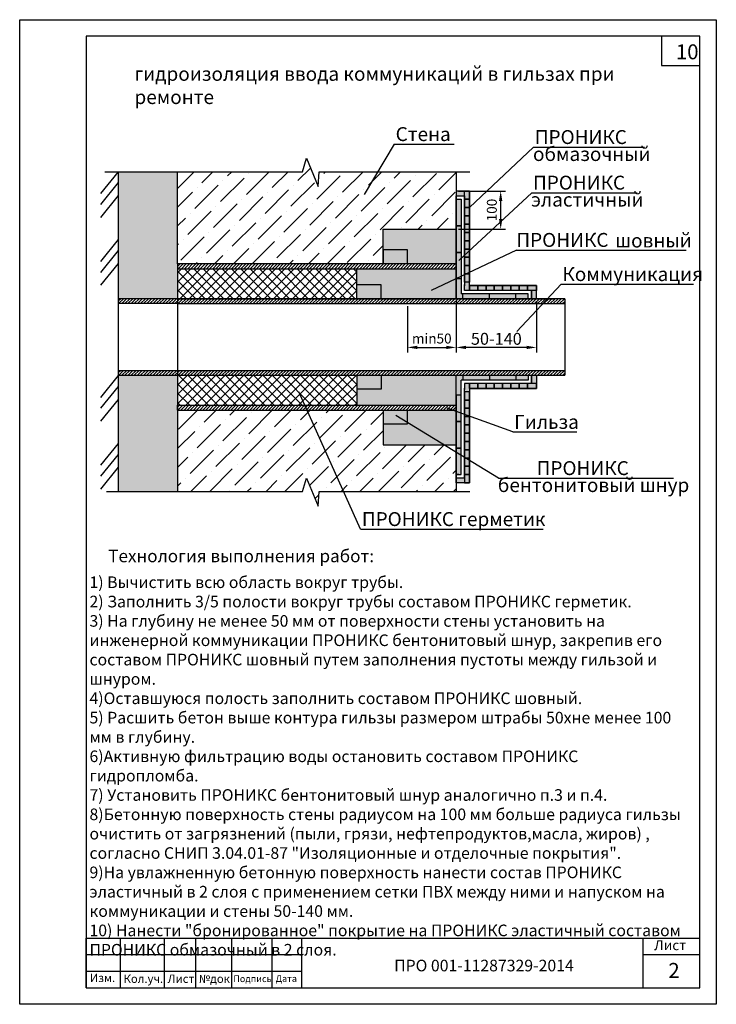
# Model space of a CAD drawing. Units: millimetres. Extents: x 349190 to 1092886, y -271530 to -9735.
# Drawn here: x 576940 to 597940, y -39435 to -9735 of the extents above; entities that cross this region are included whole.
import ezdxf

# ---------------------------------------------------------------- set-up
doc = ezdxf.new("R2010")
doc.units = ezdxf.units.MM
doc.layers.add('ГИ обмазочный', color=7, linetype='Continuous')
doc.layers.add('ГИ эластичный', color=7, linetype='Continuous')
doc.styles.get("Standard").update_dxf_attribs({"font": 'arial.ttf'})
doc.styles.add('стиль2', font='times.ttf', dxfattribs={"height": 200})
doc.dimstyles.new('Копия(2) ISO-25', dxfattribs={"dimscale": 120, "dimtxt": 2.5, "dimasz": 2.5, "dimexe": 1.25, "dimexo": 0.625, "dimtad": 1, "dimtxsty": 'Standard', "dimcen": 2.5, "dimadec": 0, "dimazin": 0, "dimtfac": 1, "dimtmove": 0, "dimatfit": 3, "dimfxl": 1, "dimarcsym": 0})
pattern_1 = [(45, (116181.44, -37545.69), (-47.135568, 47.135568), [])]
pattern_2 = [(45, (113101.196, -38272.92), (-47.135568, 47.135568), [])]
pattern_3 = [(45, (113101.2, -38272.92), (-141.406705, 141.406705), []), (135, (113101.2, -38272.92), (-141.406705, -141.406705), [])]

# ---------------------------------------------------------------- blocks, each defined once
blk = doc.blocks.new('*D18')
at = {"color": 0, "lineweight": -2, "transparency": 16777216}
for p, q in [((588628, -18372), (588628, -19770)), ((590098, -18372), (590098, -19770)), ((588928, -19620), (589798, -19620))]:
    blk.add_line(p, q, dxfattribs=at)
at = {"color": 0, "transparency": 16777216}
for points in [[(588928, -19570), (588928, -19670), (588628, -19620)], [(589798, -19570), (589798, -19670), (590098, -19620)]]:
    blk.add_solid(points, dxfattribs=at)
at = {"layer": 'Defpoints', "color": 0, "transparency": 16777216}
for p in [(588628, -18297), (590098, -18297), (590098, -19620)]:
    blk.add_point(p, dxfattribs=at)
at = {"color": 0, "transparency": 16777216, "insert": (589363, -19392), "char_height": 300, "attachment_point": 5}
blk.add_mtext('min50', dxfattribs=at)
blk = doc.blocks.new('*D19')
at = {"color": 0, "lineweight": -2, "transparency": 16777216}
for p, q in [((590173, -14903), (591590, -14903)), ((591440, -15751), (591440, -15203)), ((590173, -16051), (591590, -16051))]:
    blk.add_line(p, q, dxfattribs=at)
at = {"color": 0, "transparency": 16777216}
for points in [[(591390, -15203), (591490, -15203), (591440, -14903)], [(591390, -15751), (591490, -15751), (591440, -16051)]]:
    blk.add_solid(points, dxfattribs=at)
at = {"layer": 'Defpoints', "color": 0, "transparency": 16777216}
for p in [(590098, -14903), (591440, -14903), (590098, -16051)]:
    blk.add_point(p, dxfattribs=at)
at = {"color": 0, "transparency": 16777216, "insert": (591212, -15477), "char_height": 300, "attachment_point": 5, "rotation": 90}
blk.add_mtext('100', dxfattribs=at)
blk = doc.blocks.new('*D20')
at = {"color": 0, "lineweight": -2, "transparency": 16777216}
for p, q in [((590098, -18226), (590098, -19770)), ((592520, -18226), (592520, -19770)), ((592220, -19620), (590398, -19620))]:
    blk.add_line(p, q, dxfattribs=at)
at = {"color": 0, "transparency": 16777216}
for points in [[(590398, -19570), (590398, -19670), (590098, -19620)], [(592220, -19570), (592220, -19670), (592520, -19620)]]:
    blk.add_solid(points, dxfattribs=at)
at = {"layer": 'Defpoints', "color": 0, "transparency": 16777216}
for p in [(590098, -18151), (592520, -18151), (590098, -19620)]:
    blk.add_point(p, dxfattribs=at)
at = {"color": 0, "transparency": 16777216, "insert": (591309, -19361), "char_height": 300, "attachment_point": 5}
blk.add_mtext('{\\H1.2x;50-140}', dxfattribs=at)

msp = doc.modelspace()

# ---------------------------------------------------------------- hatches: boundary and pattern name
at = {"lineweight": -2}
h = msp.add_hatch(dxfattribs=at)
h.set_pattern_fill('ANSI36', color=256, scale=125.9712)
h.set_pattern_definition([(45, (113101.2, -38272.92), (212.11006, 777.73688), [999.8964, -199.9793, 0, -199.9793])])
h.paths.add_polyline_path([(590098.08, -15152.979), (590098.08, -14321.085), (585964.648, -14321.085), (585933.798, -14765.832), (585583.353, -13915.343), (585465.129, -14321.085), (581700, -14321.085), (581700, -17100.768), (587893.584, -17100.768), (587893.584, -16051.008), (590098.08, -16051.008)])
h = msp.add_hatch()
h.set_pattern_fill('AR-SAND', color=256, scale=4)
h.set_pattern_definition([(37.5, (581010, -21550), (-6.4, 195.7653), [0, -154.432, 0, -172.72, 0, -165.1]), (7.5, (581010, -21550), (179.809, 286.73), [0, -83.312, 0, -139.192, 0, -53.34]), (327.5, (580885.03, -21550), (316.397, 0.575), [0, -50.8, 0, -182.88, 0, -238.76]), (317.5, (580885.03, -21550), (305.423, 89.172), [0, -25.4, 0, -119.888, 0, -137.16])])
h.paths.add_polyline_path([(581700, -20460), (579915.904, -20460), (579909.61, -20467.831), (579909.61, -23966.785), (581700, -23966.785)])
h.paths.add_polyline_path([(579909.61, -18150.528), (581700, -18150.528), (581700, -17100.768), (581700, -14321.085), (579909.61, -14321.085)])
h = msp.add_hatch(color=250)
h.dxf.hatch_style = 1
h.paths.add_polyline_path([(590498.08, -23457.549), (590348.08, -23457.549), (590348.08, -23707.549), (590498.08, -23707.549)])
h.paths.add_polyline_path([(590498.08, -23030.507), (590379.135, -22957.549), (590348.08, -22957.549), (590348.08, -23207.549), (590498.08, -23207.549)])
h.paths.add_polyline_path([(590498.08, -22957.549), (590379.135, -22957.549), (590498.08, -23030.507)], flags=17)
h.paths.add_polyline_path([(590498.08, -22457.549), (590348.08, -22457.549), (590348.08, -22707.549), (590498.08, -22707.549)])
h.paths.add_polyline_path([(590498.08, -21957.549), (590348.08, -21957.549), (590348.08, -22207.549), (590498.08, -22207.549)])
h.paths.add_polyline_path([(590498.08, -21457.549), (590348.08, -21457.549), (590348.08, -21638.676), (590498.08, -21693.304)])
h.paths.add_polyline_path([(590348.08, -21638.676), (590348.08, -21707.549), (590498.08, -21707.549), (590498.08, -21693.304)])
h.paths.add_polyline_path([(590498.08, -20957.549), (590348.08, -20957.549), (590348.08, -21207.549), (590498.08, -21207.549)])
h.paths.add_polyline_path([(590748.08, -20710), (590498.08, -20710), (590498.08, -20860), (590748.08, -20860)])
h.paths.add_polyline_path([(591248.08, -20710), (590998.08, -20710), (590998.08, -20860), (591248.08, -20860)])
h.paths.add_polyline_path([(591748.08, -20710), (591498.08, -20710), (591498.08, -20860), (591748.08, -20860)])
h.paths.add_polyline_path([(592248.08, -20710), (591998.08, -20710), (591998.08, -20860), (592248.08, -20860)])
h.paths.add_polyline_path([(592520, -20460), (592370, -20460), (592370, -20610), (592370, -20710), (592520, -20710)])
h.paths.add_polyline_path([(590498.08, -14902.979), (590348.08, -14902.979), (590348.08, -15152.979), (590498.08, -15152.979)])
h.paths.add_polyline_path([(590498.08, -15402.979), (590348.08, -15402.979), (590348.08, -15652.979), (590498.08, -15652.979)])
h.paths.add_polyline_path([(590498.08, -15902.979), (590348.08, -15902.979), (590348.08, -16152.979), (590498.08, -16152.979)])
h.paths.add_polyline_path([(590498.08, -16402.979), (590348.08, -16402.979), (590348.08, -16652.979), (590498.08, -16652.979)])
h.paths.add_polyline_path([(590498.08, -16902.979), (590348.08, -16902.979), (590348.08, -17152.979), (590498.08, -17152.979)])
h.paths.add_polyline_path([(590498.08, -17402.979), (590397.569, -17402.979), (590348.08, -17426.237), (590348.08, -17652.979), (590498.08, -17652.979)])
h.paths.add_polyline_path([(590748.08, -17750.528), (590498.08, -17750.528), (590498.08, -17900.528), (590748.08, -17900.528)])
h.paths.add_polyline_path([(591248.08, -17750.528), (590998.08, -17750.528), (590998.08, -17900.528), (591248.08, -17900.528)])
h.paths.add_polyline_path([(591748.08, -17750.528), (591498.08, -17750.528), (591498.08, -17900.528), (591748.08, -17900.528)])
h.paths.add_polyline_path([(592248.08, -17750.528), (591998.08, -17750.528), (591998.08, -17900.528), (592248.08, -17900.528)])
h.paths.add_polyline_path([(592520, -17900.528), (592370, -17900.528), (592370, -18150.528), (592520, -18150.528)])
h = msp.add_hatch(color=250)
h.dxf.hatch_style = 1
h.paths.add_polyline_path([(590248.08, -15152.979), (590098.08, -15152.979), (590098.08, -15952.979), (590248.08, -15952.979)])
h.paths.add_polyline_path([(590248.08, -16752.979), (590098.08, -16752.979), (590098.08, -17543.728), (590248.08, -17473.233)])
h.paths.add_polyline_path([(590248.08, -17473.233), (590098.08, -17543.728), (590098.08, -17552.979), (590248.08, -17552.979)])
h.paths.add_polyline_path([(591098.08, -18000.528), (590298.08, -18000.528), (590298.08, -18150.528), (591098.08, -18150.528)])
h.paths.add_polyline_path([(592270, -18000.528), (591898.08, -18000.528), (591898.08, -18150.528), (592270, -18150.528)])
h.paths.add_polyline_path([(592270, -20460), (591898.08, -20460), (591898.08, -20610), (592270, -20610)])
h.paths.add_polyline_path([(591098.08, -20460), (590298.08, -20460), (590298.08, -20610), (591098.08, -20610)])
h.paths.add_polyline_path([(590248.08, -21057.549), (590098.08, -21057.549), (590098.08, -21547.63), (590248.08, -21602.258)])
h.paths.add_polyline_path([(590248.08, -21602.258), (590098.08, -21547.63), (590098.08, -21857.549), (590248.08, -21857.549)])
h.paths.add_polyline_path([(590248.08, -22657.549), (590098.08, -22657.549), (590098.08, -22785.158), (590248.08, -22877.164)])
h.paths.add_polyline_path([(590248.08, -22877.164), (590098.08, -22785.158), (590098.08, -23457.549), (590182.061, -23457.549), (590248.08, -23457.549)])
h = msp.add_hatch()
h.set_pattern_fill('GOST_GLASS', color=256, scale=13)
h.paths.add_polyline_path([(590098.08, -17247.734), (587100.531, -17247.734), (587100.531, -17730.624), (587835.363, -17730.624), (587835.363, -18150.528), (588675.171, -18150.528), (590098.08, -18150.528)])
h.paths.add_polyline_path([(590098.08, -20460), (587835.363, -20460), (587835.363, -20879.904), (587100, -20879.904), (587100, -21362.794), (590098.08, -21362.794)])
h.paths.add_polyline_path([(590098.08, -21509.76), (588628.416, -21509.76), (588628.416, -21929.664), (587893.584, -21929.664), (587893.584, -22559.52), (590098.08, -22559.52)])
h.paths.add_polyline_path([(590098.08, -16051.008), (587893.584, -16051.008), (587893.584, -16680.864), (588628.416, -16680.864), (588628.416, -17100.768), (590098.08, -17100.768)])
h = msp.add_hatch(color=256)
h.dxf.hatch_style = 1
h.set_gradient(color1=(51, 51, 51), color2=(0, 0, 0), one_color=1, name='INVCYLINDER')
h.paths.add_polyline_path([(588628.416, -16680.864), (587893.584, -16680.864), (587893.584, -17100.768), (588628.416, -17100.768)])
h = msp.add_hatch()
h.set_pattern_fill('ANSI31', color=256, scale=20.9952)
h.set_pattern_definition(pattern_1)
h.paths.add_polyline_path([(581700, -17100.768), (581700, -17247.734), (590098.08, -17247.734), (590098.08, -17100.768)])
h = msp.add_hatch()
h.set_pattern_fill('ANSI37', color=256, scale=62.9856)
h.set_pattern_definition(pattern_3)
h.paths.add_polyline_path([(581700, -17247.734), (581700, -18150.528), (587100.531, -18150.528), (587100.531, -17247.734)])
h = msp.add_hatch(color=256)
h.dxf.hatch_style = 1
h.set_gradient(color1=(51, 51, 51), color2=(0, 0, 0), one_color=1, name='INVCYLINDER')
h.paths.add_polyline_path([(587835.363, -17730.624), (587100.531, -17730.624), (587100.531, -18150.528), (587462.214, -18150.528), (587835.363, -18150.528)])
h = msp.add_hatch()
h.set_pattern_fill('ANSI31', color=256, scale=20.9952)
h.set_pattern_definition(pattern_2)
h.paths.add_polyline_path([(593372.588, -18297.494), (593372.588, -18150.528), (579909.61, -18150.528), (579909.61, -18297.494)])
h = msp.add_hatch()
h.set_pattern_fill('ANSI31', color=256, scale=20.9952)
h.set_pattern_definition(pattern_1)
h.paths.add_polyline_path([(579909.61, -20313.034), (579909.61, -20460), (593372.588, -20460), (593372.588, -20313.034)])
h = msp.add_hatch()
h.set_pattern_fill('ANSI37', color=256, scale=62.9856)
h.set_pattern_definition(pattern_3)
h.paths.add_polyline_path([(581700, -20460), (581700, -21362.794), (587100, -21362.794), (587100, -20460)])
h = msp.add_hatch(color=256)
h.dxf.hatch_style = 1
h.set_gradient(color1=(51, 51, 51), color2=(0, 0, 0), one_color=1, name='INVCYLINDER')
h.paths.add_polyline_path([(587835.363, -20460), (587100.531, -20460), (587100.531, -20879.904), (587835.363, -20879.904)])
h = msp.add_hatch()
h.set_pattern_fill('ANSI31', color=256, scale=20.9952)
h.set_pattern_definition(pattern_2)
h.paths.add_polyline_path([(590098.08, -21509.76), (590098.08, -21362.794), (581700, -21362.794), (581700, -21509.76)])
h = msp.add_hatch(dxfattribs=at)
h.set_pattern_fill('ANSI36', color=256, scale=125.9712)
h.set_pattern_definition([(45, (584197.82, -15650.35), (212.11, 777.737), [999.896, -199.98, 0, -199.98])])
h.paths.add_polyline_path([(590098.08, -22559.52), (587893.584, -22559.52), (587893.584, -21509.76), (581700, -21509.76), (581700, -23966.785), (585465.129, -23966.785), (585583.353, -23561.043), (585933.798, -24411.532), (585964.648, -23966.785), (590098.08, -23966.785)])
h = msp.add_hatch(color=256)
h.dxf.hatch_style = 1
h.set_gradient(color1=(51, 51, 51), color2=(0, 0, 0), one_color=1, name='INVCYLINDER')
h.paths.add_polyline_path([(588628.416, -21509.76), (587893.584, -21509.76), (587893.584, -21929.664), (588628.416, -21929.664)])
at = {"layer": 'ГИ обмазочный'}
h = msp.add_hatch(color=256, dxfattribs=at)
h.dxf.hatch_style = 1
h.set_gradient(color1=(255, 255, 255), one_color=1, tint=1, name='CYLINDER')
h.paths.add_polyline_path([(590498.08, -15152.979), (590348.08, -15152.979), (590348.08, -15402.979), (590498.08, -15402.979)])
h.paths.add_polyline_path([(590348.08, -15902.979), (590498.08, -15902.979), (590498.08, -15652.979), (590348.08, -15652.979)])
h.paths.add_polyline_path([(590498.08, -16152.979), (590348.08, -16152.979), (590348.08, -16402.979), (590498.08, -16402.979)])
h.paths.add_polyline_path([(590348.08, -16902.979), (590498.08, -16902.979), (590498.08, -16652.979), (590348.08, -16652.979)])
h.paths.add_polyline_path([(590348.08, -17402.979), (590498.08, -17402.979), (590498.08, -17152.979), (590348.08, -17152.979)])
h.paths.add_polyline_path([(590498.08, -17750.528), (590498.08, -17652.979), (590348.08, -17652.979), (590348.08, -17760), (590348.08, -17900.528), (590498.08, -17900.528)])
h.paths.add_polyline_path([(590998.08, -17900.528), (590998.08, -17750.528), (590748.08, -17750.528), (590748.08, -17900.528)])
h.paths.add_polyline_path([(591248.08, -17750.528), (591248.08, -17900.528), (591498.08, -17900.528), (591498.08, -17750.528)])
h.paths.add_polyline_path([(591998.08, -17900.528), (591998.08, -17750.528), (591748.08, -17750.528), (591748.08, -17900.528)])
h.paths.add_polyline_path([(592520, -17900.528), (592520, -17750.528), (592248.08, -17750.528), (592248.08, -17900.528)])
h.paths.add_polyline_path([(590098.08, -14902.979), (590098.08, -15052.979), (590348.08, -15052.979), (590348.08, -14902.979)])
h = msp.add_hatch(color=256, dxfattribs=at)
h.dxf.hatch_style = 1
h.set_gradient(color1=(255, 255, 255), one_color=1, tint=1, name='CYLINDER')
h.paths.add_polyline_path([(590498.08, -23207.549), (590348.08, -23207.549), (590348.08, -23457.549), (590498.08, -23457.549)])
h.paths.add_polyline_path([(590348.08, -22957.549), (590498.08, -22957.549), (590498.08, -22707.549), (590348.08, -22707.549)])
h.paths.add_polyline_path([(590498.08, -22207.549), (590348.08, -22207.549), (590348.08, -22457.549), (590498.08, -22457.549)])
h.paths.add_polyline_path([(590348.08, -21957.549), (590498.08, -21957.549), (590498.08, -21707.549), (590348.08, -21707.549)])
h.paths.add_polyline_path([(590348.08, -21457.549), (590498.08, -21457.549), (590498.08, -21207.549), (590348.08, -21207.549)])
h.paths.add_polyline_path([(590498.08, -20710), (590348.08, -20710), (590348.08, -20890.528), (590348.08, -20957.549), (590498.08, -20957.549), (590498.08, -20860)])
h.paths.add_polyline_path([(590748.08, -20710), (590748.08, -20860), (590998.08, -20860), (590998.08, -20710)])
h.paths.add_polyline_path([(591498.08, -20860), (591498.08, -20710), (591248.08, -20710), (591248.08, -20860)])
h.paths.add_polyline_path([(591748.08, -20710), (591748.08, -20860), (591998.08, -20860), (591998.08, -20710)])
h.paths.add_polyline_path([(592248.08, -20710), (592248.08, -20860), (592520, -20860), (592520, -20710)])
h.paths.add_polyline_path([(590348.08, -23707.549), (590348.08, -23557.549), (590098.08, -23557.549), (590098.08, -23707.549)])
at = {"layer": 'ГИ эластичный'}
h = msp.add_hatch(color=256, dxfattribs=at)
h.dxf.hatch_style = 1
h.set_gradient(color1=(255, 255, 255), one_color=1, tint=1, name='CYLINDER')
h.paths.add_polyline_path([(590248.08, -17552.979), (590098.08, -17552.979), (590098.08, -18150.528), (590298.08, -18150.528), (590298.08, -18000.528), (590248.08, -18000.528)])
h.paths.add_polyline_path([(591098.08, -18000.528), (591098.08, -18150.528), (591898.08, -18150.528), (591898.08, -18000.528)])
h.paths.add_polyline_path([(590098.08, -16752.979), (590248.08, -16752.979), (590248.08, -15952.979), (590098.08, -15952.979)])
h = msp.add_hatch(color=256, dxfattribs=at)
h.dxf.hatch_style = 1
h.set_gradient(color1=(255, 255, 255), one_color=1, tint=1, name='CYLINDER')
h.paths.add_polyline_path([(590248.08, -20610), (590298.08, -20610), (590298.08, -20460), (590098.08, -20460), (590098.08, -21057.549), (590248.08, -21057.549)])
h.paths.add_polyline_path([(591898.08, -20610), (591898.08, -20460), (591098.08, -20460), (591098.08, -20610)])
h.paths.add_polyline_path([(590098.08, -22657.549), (590248.08, -22657.549), (590248.08, -21857.549), (590098.08, -21857.549)])

# ---------------------------------------------------------------- linework, layer by layer
for p, q in [((576940, -39435.097), (576940, -9735.097)), ((576940, -9735.097), (597940, -9735.097)), ((597940, -9735.097), (597940, -39435.097)), ((578940, -10235.097), (578940, -38935.097)), ((597440, -10235.097), (578940, -10235.097)), ((597440, -38935.097), (597440, -10235.097)), ((588233.069, -13489.329), (587320, -15010)), ((588233.069, -13489.329), (590033.069, -13489.329)), ((592429.103, -13578.784), (590498.08, -15402.979)), ((592429.103, -13578.784), (595780, -13578.784)), ((585465.129, -14321.085), (585583.353, -13915.343)), ((585583.353, -13915.343), (585933.798, -14765.832)), ((579909.61, -14321.085), (579380, -14980)), ((579510, -14321.085), (585465.129, -14321.085)), ((579909.61, -14321.085), (579909.61, -20460)), ((581700, -17100.768), (581700, -14321.085)), ((585933.798, -14765.832), (585964.648, -14321.085)), ((585964.648, -14321.085), (590513.103, -14321.085)), ((590098.08, -14321.085), (590098.08, -17100.768)), ((579909.61, -14650), (579380, -15308.915)), ((579909.61, -15040), (579380, -15698.915)), ((590098.08, -15152.979), (590098.08, -15052.979)), ((592375.944, -14953.867), (590182.34, -16996.019)), ((592375.944, -14953.867), (595555.944, -14953.867)), ((590098.08, -18150.528), (590098.08, -15152.979)), ((587893.584, -17100.768), (587893.584, -16051.008)), ((587893.584, -16051.008), (590098.08, -16051.008)), ((579909.61, -16370), (579380, -17028.915)), ((579909.61, -16698.915), (579380, -17357.831)), ((588628.416, -16680.864), (587893.584, -16680.864)), ((587893.584, -16680.864), (587893.584, -17100.768)), ((588628.416, -17100.768), (588628.416, -16680.864)), ((591914.655, -16690), (589340, -17900)), ((591914.655, -16690), (597030, -16690)), ((579909.61, -17088.915), (579380, -17747.831)), ((581700, -17100.768), (581700, -17247.734)), ((581700, -17100.768), (581700, -18150.528)), ((590098.08, -17100.768), (581700, -17100.768)), ((590098.08, -18150.528), (590098.08, -17100.768)), ((581700, -17247.734), (590098.08, -17247.734)), ((587100.531, -18150.528), (587100.531, -17247.734)), ((587835.363, -17730.624), (587100.531, -17730.624)), ((587835.363, -18150.528), (587835.363, -17730.624)), ((593262.991, -17712.281), (591930, -19140)), ((593262.991, -17712.281), (597252.991, -17712.281)), ((593372.588, -18150.528), (579909.61, -18150.528)), ((581700, -18297.494), (579909.61, -18297.494)), ((581700, -18150.528), (590098.08, -18150.528)), ((581700, -18150.528), (581700, -20460)), ((581700, -18297.494), (593372.588, -18297.494)), ((587100.531, -18150.528), (587625.411, -18150.528)), ((587625.411, -18150.528), (588675.171, -18150.528)), ((588313.488, -18150.528), (587893.584, -18150.528)), ((590098.08, -18150.528), (589048.32, -18150.528)), ((590098.08, -18150.528), (593037.408, -18150.528)), ((592270, -18150.528), (592370, -18150.528)), ((592370, -18150.528), (592520, -18150.528)), ((593372.588, -18150.528), (593372.588, -20460)), ((579909.61, -20467.831), (579380, -21126.746)), ((579909.61, -20313.034), (593372.588, -20313.034)), ((579909.61, -20460), (593372.588, -20460)), ((579909.61, -20460), (579909.61, -23966.785)), ((581700, -20460), (581700, -23966.785)), ((587100, -20460), (587100, -21362.794)), ((587835.363, -20460), (587835.363, -20879.904)), ((590098.08, -21509.76), (590098.08, -20460)), ((590098.08, -20543.981), (590098.08, -20543.981)), ((579909.61, -20796.746), (579380, -21455.661)), ((587216.278, -25102.549), (585350, -20960)), ((587835.363, -20879.904), (587100.531, -20879.904)), ((579909.61, -21186.746), (579380, -21845.661)), ((581700, -21509.76), (581700, -21362.794)), ((581700, -21362.794), (590098.08, -21362.794)), ((581700, -21509.76), (590098.08, -21509.76)), ((587893.584, -21509.76), (587893.584, -22559.52)), ((587893.584, -21509.76), (587893.584, -21929.664)), ((591369.376, -23564.935), (588280, -21670)), ((588628.416, -21929.664), (588628.416, -21509.76)), ((591807.022, -22170), (589830, -21450)), ((590098.08, -21509.76), (590098.08, -23966.785)), ((587893.584, -21929.664), (588628.416, -21929.664)), ((591807.022, -22170), (593731.773, -22170)), ((579909.61, -22516.746), (579380, -23175.661)), ((587893.584, -22559.52), (590098.08, -22559.52)), ((579909.61, -22845.661), (579380, -23504.577)), ((579909.61, -23235.661), (579380, -23894.577)), ((590182.061, -23457.549), (590098.08, -23457.549)), ((585465.129, -23966.785), (585583.353, -23561.043)), ((585583.353, -23561.043), (585933.798, -24411.532)), ((591369.376, -23564.935), (596649.376, -23564.935)), ((579560, -23966.785), (582510, -23966.785)), ((581180.725, -23966.785), (585465.129, -23966.785)), ((585933.798, -24411.532), (585964.648, -23966.785)), ((585964.648, -23966.785), (590513.103, -23966.785)), ((587216.278, -25102.549), (592717.84, -25102.549)), ((597440, -38935.097), (597440, -33435.097)), ((578940, -37935.097), (578940, -37435.097)), ((578940, -37435.097), (597440, -37435.097)), ((578940, -37435.097), (585440, -37435.097)), ((579966.742, -37435.097), (579966.742, -38935.097)), ((581296.742, -37435.097), (581296.742, -38935.097)), ((582236.742, -37435.097), (582236.742, -38935.097)), ((583326.742, -37435.097), (583326.742, -38935.097)), ((584536.742, -37435.097), (584536.742, -38935.097)), ((585440, -37435.097), (585440, -38935.097)), ((595726.742, -37435.097), (595726.742, -38935.097)), ((578940, -38435.097), (578940, -37935.097)), ((578940, -37935.097), (585440, -37935.097)), ((595726.742, -37935.097), (597440, -37935.097)), ((578940, -38935.097), (578940, -38435.097)), ((578940, -38435.097), (585440, -38435.097)), ((578940, -38935.097), (597440, -38935.097)), ((597940, -39435.097), (576940, -39435.097))]:
    msp.add_line(p, q)
msp.add_lwpolyline([(597440, -10235.097), (596290, -10235.097), (596290, -11120), (597440, -11120)], close=True)
at = {"layer": 'ГИ обмазочный'}
for p, q in [((590498.08, -14902.979), (590098.08, -14902.979)), ((590098.08, -15052.979), (590248.08, -15052.979)), ((590098.08, -15052.979), (590348.08, -15052.979)), ((590248.08, -15052.979), (590348.08, -15052.979)), ((590348.08, -15052.979), (590348.08, -14902.979)), ((590348.08, -15052.979), (590348.08, -17760)), ((590498.08, -15052.979), (590498.08, -14902.979)), ((590498.08, -14902.979), (590498.08, -15152.979)), ((590498.08, -17750.528), (590498.08, -15052.979)), ((590498.08, -15152.979), (590348.08, -15152.979)), ((590348.08, -17900.528), (590348.08, -17720)), ((592520, -17750.528), (590498.08, -17750.528)), ((590498.08, -17750.528), (590498.08, -17900.528)), ((590498.08, -17750.528), (590748.08, -17750.528)), ((590748.08, -17750.528), (590748.08, -17900.528)), ((592520, -17900.528), (592520, -17750.528)), ((592370, -17900.528), (590348.08, -17900.528)), ((592370, -18000.528), (592370, -17900.528)), ((592370, -17900.528), (592370, -18150.528)), ((592370, -17900.528), (592370, -18150.528)), ((592370, -18150.528), (592370, -18000.528)), ((592520, -18150.528), (592520, -17900.528)), ((592370, -20460), (592370, -20610)), ((592370, -20710), (592370, -20460)), ((592370, -20710), (592370, -20460)), ((592520, -20460), (592520, -20710)), ((592370, -20710), (590348.08, -20710)), ((590348.08, -20710), (590348.08, -20890.528)), ((590498.08, -20860), (590498.08, -20710)), ((590748.08, -20860), (590748.08, -20710)), ((592370, -20610), (592370, -20710)), ((592520, -20710), (592520, -20860)), ((590348.08, -23557.549), (590348.08, -20850.528)), ((592520, -20860), (590498.08, -20860)), ((590498.08, -20860), (590498.08, -23557.549)), ((590498.08, -20860), (590748.08, -20860)), ((590498.08, -23457.549), (590348.08, -23457.549)), ((590498.08, -23707.549), (590498.08, -23457.549)), ((590098.08, -23557.549), (590248.08, -23557.549)), ((590098.08, -23557.549), (590348.08, -23557.549)), ((590498.08, -23707.549), (590098.08, -23707.549)), ((590248.08, -23557.549), (590348.08, -23557.549)), ((590348.08, -23557.549), (590348.08, -23707.549)), ((590498.08, -23557.549), (590498.08, -23707.549))]:
    msp.add_line(p, q, dxfattribs=at)
for points in [[(590348.08, -14902.979), (590498.08, -14902.979), (590498.08, -15152.979), (590348.08, -15152.979)], [(590348.08, -15152.979), (590498.08, -15152.979), (590498.08, -15402.979), (590348.08, -15402.979)], [(590348.08, -15402.979), (590498.08, -15402.979), (590498.08, -15652.979), (590348.08, -15652.979)], [(590348.08, -15652.979), (590498.08, -15652.979), (590498.08, -15902.979), (590348.08, -15902.979)], [(590348.08, -15902.979), (590498.08, -15902.979), (590498.08, -16152.979), (590348.08, -16152.979)], [(590348.08, -16152.979), (590498.08, -16152.979), (590498.08, -16402.979), (590348.08, -16402.979)], [(590348.08, -16402.979), (590498.08, -16402.979), (590498.08, -16652.979), (590348.08, -16652.979)], [(590348.08, -16652.979), (590498.08, -16652.979), (590498.08, -16902.979), (590348.08, -16902.979)], [(590348.08, -16902.979), (590498.08, -16902.979), (590498.08, -17152.979), (590348.08, -17152.979)], [(590348.08, -17152.979), (590498.08, -17152.979), (590498.08, -17402.979), (590348.08, -17402.979)], [(590348.08, -17402.979), (590498.08, -17402.979), (590498.08, -17652.979), (590348.08, -17652.979)], [(590498.08, -17750.528), (590748.08, -17750.528), (590748.08, -17900.528), (590498.08, -17900.528)], [(590748.08, -17750.528), (590998.08, -17750.528), (590998.08, -17900.528), (590748.08, -17900.528)], [(590998.08, -17750.528), (591248.08, -17750.528), (591248.08, -17900.528), (590998.08, -17900.528)], [(591248.08, -17750.528), (591498.08, -17750.528), (591498.08, -17900.528), (591248.08, -17900.528)], [(591498.08, -17750.528), (591748.08, -17750.528), (591748.08, -17900.528), (591498.08, -17900.528)], [(591748.08, -17750.528), (591998.08, -17750.528), (591998.08, -17900.528), (591748.08, -17900.528)], [(591998.08, -17750.528), (592248.08, -17750.528), (592248.08, -17900.528), (591998.08, -17900.528)], [(592248.08, -17750.528), (592520, -17750.528), (592520, -17900.528), (592248.08, -17900.528)], [(590498.08, -20860), (590748.08, -20860), (590748.08, -20710), (590498.08, -20710)], [(590748.08, -20860), (590998.08, -20860), (590998.08, -20710), (590748.08, -20710)], [(590998.08, -20860), (591248.08, -20860), (591248.08, -20710), (590998.08, -20710)], [(591248.08, -20860), (591498.08, -20860), (591498.08, -20710), (591248.08, -20710)], [(591498.08, -20860), (591748.08, -20860), (591748.08, -20710), (591498.08, -20710)], [(591748.08, -20860), (591998.08, -20860), (591998.08, -20710), (591748.08, -20710)], [(591998.08, -20860), (592248.08, -20860), (592248.08, -20710), (591998.08, -20710)], [(592248.08, -20860), (592520, -20860), (592520, -20710), (592248.08, -20710)], [(590348.08, -21207.549), (590498.08, -21207.549), (590498.08, -20957.549), (590348.08, -20957.549)], [(590348.08, -21457.549), (590498.08, -21457.549), (590498.08, -21207.549), (590348.08, -21207.549)], [(590348.08, -21707.549), (590498.08, -21707.549), (590498.08, -21457.549), (590348.08, -21457.549)], [(590348.08, -21957.549), (590498.08, -21957.549), (590498.08, -21707.549), (590348.08, -21707.549)], [(590348.08, -22207.549), (590498.08, -22207.549), (590498.08, -21957.549), (590348.08, -21957.549)], [(590348.08, -22457.549), (590498.08, -22457.549), (590498.08, -22207.549), (590348.08, -22207.549)], [(590348.08, -22707.549), (590498.08, -22707.549), (590498.08, -22457.549), (590348.08, -22457.549)], [(590348.08, -22957.549), (590498.08, -22957.549), (590498.08, -22707.549), (590348.08, -22707.549)], [(590348.08, -23207.549), (590498.08, -23207.549), (590498.08, -22957.549), (590348.08, -22957.549)], [(590348.08, -23457.549), (590498.08, -23457.549), (590498.08, -23207.549), (590348.08, -23207.549)], [(590348.08, -23707.549), (590498.08, -23707.549), (590498.08, -23457.549), (590348.08, -23457.549)]]:
    msp.add_lwpolyline(points, close=True, dxfattribs=at)
at = {"layer": 'ГИ эластичный'}
for p, q in [((590098.08, -14902.979), (590098.08, -18150.528)), ((590098.08, -15152.979), (590248.08, -15152.979)), ((590098.08, -15152.979), (590098.08, -15952.979)), ((590248.08, -15152.979), (590248.08, -18000.528)), ((590098.08, -15952.979), (590248.08, -15952.979)), ((592270, -18000.528), (590248.08, -18000.528)), ((590298.08, -18150.528), (590298.08, -18000.528)), ((591098.08, -18150.528), (591098.08, -18000.528)), ((591898.08, -18150.528), (591898.08, -18000.528)), ((592270, -18150.528), (592270, -18000.528)), ((590098.08, -18150.528), (592520, -18150.528)), ((590098.08, -18150.528), (590298.08, -18150.528)), ((590098.08, -18150.528), (592520, -18150.528)), ((590098.08, -18150.528), (590298.08, -18150.528)), ((590098.08, -18150.528), (592520, -18150.528)), ((590098.08, -18150.528), (590298.08, -18150.528)), ((590098.08, -18150.528), (592520, -18150.528)), ((590098.08, -18150.528), (590298.08, -18150.528)), ((590298.08, -18150.528), (591098.08, -18150.528)), ((590298.08, -18150.528), (591098.08, -18150.528)), ((590298.08, -18150.528), (591098.08, -18150.528)), ((590298.08, -18150.528), (591098.08, -18150.528)), ((591098.08, -18150.528), (591898.08, -18150.528)), ((591098.08, -18150.528), (591898.08, -18150.528)), ((591098.08, -18150.528), (591898.08, -18150.528)), ((591098.08, -18150.528), (591898.08, -18150.528)), ((590098.08, -23707.549), (590098.08, -20460)), ((590298.08, -20460), (590298.08, -20610)), ((591098.08, -20460), (591098.08, -20610)), ((591898.08, -20460), (591898.08, -20610)), ((592270, -20460), (592270, -20610)), ((590248.08, -23457.549), (590248.08, -20610)), ((592270, -20610), (590248.08, -20610)), ((590098.08, -23457.549), (590098.08, -22657.549)), ((590098.08, -22657.549), (590248.08, -22657.549)), ((590098.08, -23457.549), (590248.08, -23457.549))]:
    msp.add_line(p, q, dxfattribs=at)
for points in [[(590098.08, -15152.979), (590248.08, -15152.979), (590248.08, -15952.979), (590098.08, -15952.979)], [(590098.08, -15952.979), (590248.08, -15952.979), (590248.08, -16752.979), (590098.08, -16752.979)], [(590098.08, -16752.979), (590248.08, -16752.979), (590248.08, -17552.979), (590098.08, -17552.979)], [(590098.08, -21857.549), (590248.08, -21857.549), (590248.08, -21057.549), (590098.08, -21057.549)], [(590098.08, -22657.549), (590248.08, -22657.549), (590248.08, -21857.549), (590098.08, -21857.549)], [(590098.08, -23457.549), (590248.08, -23457.549), (590248.08, -22657.549), (590098.08, -22657.549)]]:
    msp.add_lwpolyline(points, close=True, dxfattribs=at)

# ---------------------------------------------------------------- texts
at = {"attachment_point": 1, "style": 'стиль2'}
for s, width, heights, insert, char_height in [('10', 6819.51649, [0], (596722.936, -10479.101), 450), ('гидроизоляция ввода коммуникаций в гильзах при ремонте', 15839.68879, [0], (580399.745, -11158.777), 420), ('Стена', 9183.90192, [0], (588273.069, -12975.955), 420), ('ПРОНИКС ', 9183.90192, [0], (592469.103, -13065.411), 420), ('обмазочный', 9183.90192, [0], (592413.854, -13577.113), 420), ('ПРОНИКС ', 9183.90192, [0], (592415.944, -14440.494), 420), ('эластичный', 9183.90192, [0], (592360.694, -14952.196), 420), ('ПРОНИКС ', 9183.90192, [0], (591914.655, -16168.623), 420), ('шовный', 9183.90192, [0], (594891.606, -16186.118), 420), ('Коммуникация', 9183.90192, [0], (593302.991, -17198.907), 420), ('Гильза', 9183.90192, [0], (591847.022, -21656.626), 420), ('ПРОНИКС ', 9183.90192, [0], (592526.174, -23051.561), 420), ('бентонитовый шнур', 9183.90192, [0], (591354.126, -23563.263), 420), ('ПРОНИКС герметик', 9183.90192, [0], (587256.278, -24589.175), 420), ('Технология выполнения работ:', 9608.22092, [0], (579608.819, -25722.48), 378), ('1) Вычистить всю область вокруг трубы.\\P2) Заполнить 3/5 полости вокруг трубы составом ПРОНИКС герметик.\\P3) На глубину не менее 50 мм от поверхности стены установить на инженерной коммуникации ПРОНИКС бентонитовый шнур, закрепив его составом ПРОНИКС шовный путем заполнения пустоты между гильзой и шнуром.\\P4)Оставшуюся полость заполнить составом ПРОНИКС шовный.\\P5) Расшить бетон выше контура гильзы размером штрабы 50хне менее 100 мм в глубину.\\P6)Активную фильтрацию воды остановить составом ПРОНИКС гидропломба.\\P7) Установить ПРОНИКС бентонитовый шнур аналогично п.3 и п.4.\\P8)Бетонную поверхность стены радиусом на 100 мм больше радиуса гильзы очистить от загрязнений (пыли, грязи, нефтепродуктов,масла, жиров) , согласно СНИП 3.04.01-87 "Изоляционные и отделочные покрытия".\\P9)На увлажненную бетонную поверхность нанести состав ПРОНИКС эластичный в 2 слоя с применением сетки ПВХ между ними и напуском на коммуникации и стены 50-140 мм.\\P10) Нанести "бронированное" покрытие на ПРОНИКС эластичный составом ПРОНИКС обмазочный в 2 слоя.', 17891.54154, [16013.694], (579043.794, -26528.466), 350), ('Лист', 6819.51649, [0], (596067.189, -37501.913), 300), ('  ПРО 001-11287329-2014', 11902.52429, [0], (588014.899, -38091.222), 350), ('2', 6819.51649, [0], (596494.749, -38187.992), 450), ('Изм.', 6819.51649, [0], (579056.483, -38512.567), 250), ('Кол.уч.', 6819.51649, [0], (580069.866, -38539.249), 250), ('Лист', 6819.51649, [0], (581399.866, -38539.249), 250), ('№док', 6819.51649, [0], (582339.866, -38539.249), 250), ('Подпись', 6819.51649, [0], (583379.208, -38564.55), 200), ('Дата', 6819.51649, [0], (584655.762, -38557.772), 200)]:
    msp.add_mtext_dynamic_manual_height_columns(s, width=width, gutter_width=1000, heights=heights, dxfattribs=dict(at, insert=insert, char_height=char_height))

# ---------------------------------------------------------------- dimensions: what is measured, and where the dimension line sits
for p1, p2, distance, text, picture, middle in [((590098.08, -16051.008), (590098.08, -14902.979), -1341.92, '100', '*D19', (591211.828, -15476.993)), ((588628.416, -18297.494), (590098.08, -18297.494), -1322.506, 'min50', '*D18', (589363.248, -19391.828)), ((592520, -18150.528), (590098.08, -18150.528), 1469.472, '{\\H1.2x;50-140}', '*D20', (591309.04, -19361.194))]:
    dim = msp.add_aligned_dim(p1=p1, p2=p2, distance=distance, text=text, dimstyle='Копия(2) ISO-25')
    dim.commit()
    dim.dimension.update_dxf_attribs({"geometry": picture, "text_midpoint": middle})

doc.saveas('drawing.dxf')
